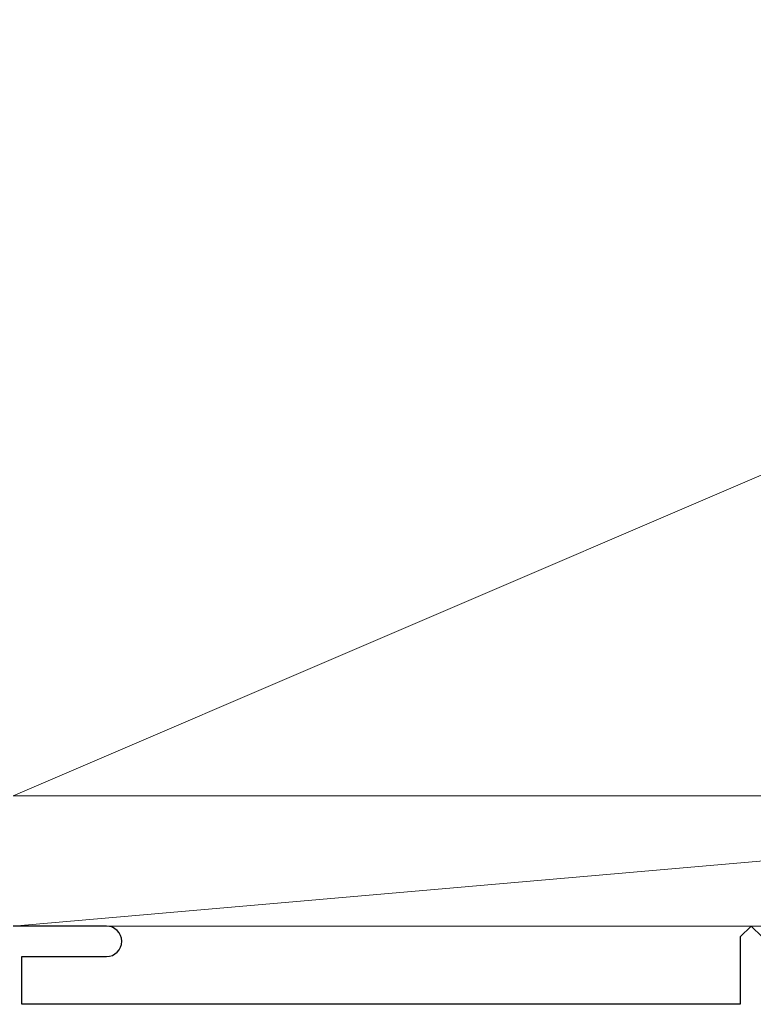
# Model space of a CAD drawing. Extents: x 105 to 1155, y 126 to 1687.
# Drawn here: x 378 to 412, y 513 to 559 of the extents above; entities that cross this region are included whole.
import ezdxf

# ---------------------------------------------------------------- set-up
doc = ezdxf.new("R2010")
doc.units = 0
doc.layers.add('YKK_11', color=7, linetype='CONTINUOUS', lineweight=30)
doc.layers.add('YSS_K', color=3, linetype='CONTINUOUS', lineweight=13)

msp = doc.modelspace()

# ---------------------------------------------------------------- linework, layer by layer
at = {"layer": 'YKK_11', "color": 4, "linetype": 'ByBlock', "lineweight": -2, "ltscale": 0.5}
for p, q in [((382.2, 517.037), (377.9, 517.037)), ((411.9, 517.037), (411.4, 516.537)), ((412.4, 516.537), (411.9, 517.037)), ((411.4, 516.537), (411.4, 513.437)), ((378.3, 513.437), (378.3, 515.637)), ((378.3, 515.637), (382.2, 515.637)), ((411.4, 513.437), (378.3, 513.437))]:
    msp.add_line(p, q, dxfattribs=at)
for start, end in [(0.0006, 90.0006), (270.0012, 0)]:
    msp.add_arc((382.2, 516.337), 0.7, start, end, dxfattribs=at)
at = {"layer": 'YSS_K'}
for p, q in [((482.9, 568.037), (377.9, 523.037)), ((446.9, 523.037), (377.9, 517.037)), ((377.9, 523.037), (482.9, 523.037)), ((446.9, 523.037), (377.9, 523.037)), ((377.9, 517.037), (446.9, 517.037))]:
    msp.add_line(p, q, dxfattribs=at)

doc.saveas('drawing.dxf')
